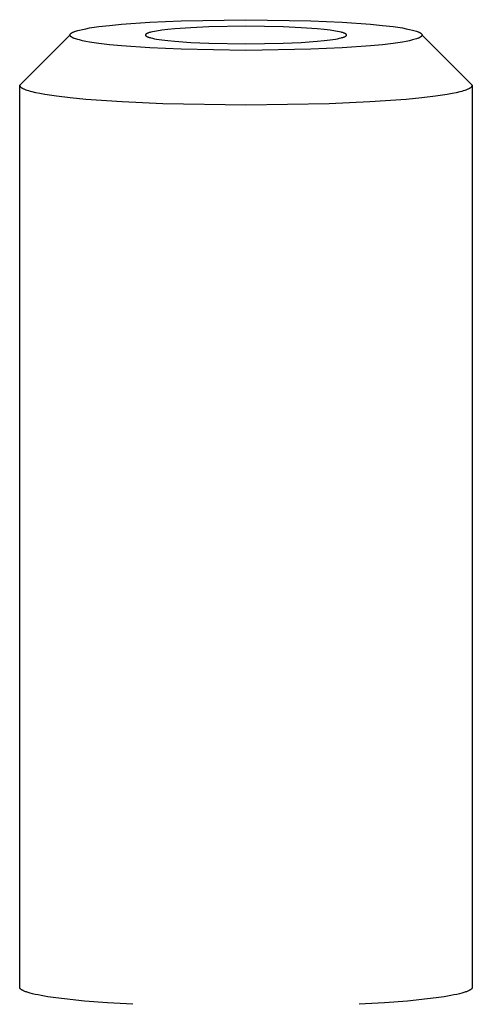
# Model space of a CAD drawing. Units: millimetres. Extents: x -1298 to 15196, y -1772 to 9681.
# Drawn here: x 5868 to 5904, y 7655 to 7733 of the extents above; entities that cross this region are included whole.
import ezdxf

# ---------------------------------------------------------------- set-up
doc = ezdxf.new("R2010")
doc.units = ezdxf.units.MM
doc.header["$MEASUREMENT"] = 0
doc.layers.add('Make2D$Visible$Curves', color=7, linetype='Continuous', true_color=0x000000)

msp = doc.modelspace()

# ---------------------------------------------------------------- linework, layer by layer
at = {"layer": 'Make2D$Visible$Curves', "color": 18, "lineweight": -3, "true_color": 0x000000}
for points in [[(5871.826, 7732.238), (5871.826, 7732.245), (5871.827, 7732.251), (5871.828, 7732.258), (5871.83, 7732.265), (5871.831, 7732.272), (5871.834, 7732.278), (5871.837, 7732.285), (5871.84, 7732.292), (5871.844, 7732.299), (5871.848, 7732.306), (5871.853, 7732.313), (5871.858, 7732.32), (5871.863, 7732.327), (5871.869, 7732.334), (5871.876, 7732.34), (5871.883, 7732.347), (5871.89, 7732.354), (5871.898, 7732.361), (5871.906, 7732.368), (5871.915, 7732.375), (5871.925, 7732.382), (5871.934, 7732.389), (5871.945, 7732.396), (5871.956, 7732.403), (5871.967, 7732.41), (5871.979, 7732.417), (5872.004, 7732.432), (5872.031, 7732.446), (5872.06, 7732.46), (5872.091, 7732.474), (5872.124, 7732.488), (5872.159, 7732.502), (5872.196, 7732.517), (5872.277, 7732.545), (5872.366, 7732.573), (5872.464, 7732.602), (5872.571, 7732.63), (5872.809, 7732.687), (5873.082, 7732.743), (5873.39, 7732.798), (5874.108, 7732.905), (5874.957, 7733.007), (5875.927, 7733.101), (5878.165, 7733.259), (5880.673, 7733.372), (5885.826, 7733.458), (5890.979, 7733.372), (5893.487, 7733.259), (5895.726, 7733.101), (5896.695, 7733.007), (5897.544, 7732.905), (5898.262, 7732.798), (5898.57, 7732.743), (5898.843, 7732.687), (5899.082, 7732.63), (5899.188, 7732.602), (5899.286, 7732.573), (5899.375, 7732.545), (5899.456, 7732.517), (5899.493, 7732.502), (5899.528, 7732.488), (5899.561, 7732.474), (5899.592, 7732.46), (5899.621, 7732.446), (5899.648, 7732.432), (5899.674, 7732.417), (5899.685, 7732.41), (5899.697, 7732.403), (5899.707, 7732.396), (5899.718, 7732.389), (5899.728, 7732.382), (5899.737, 7732.375), (5899.746, 7732.368), (5899.754, 7732.361), (5899.762, 7732.354), (5899.769, 7732.347), (5899.776, 7732.34), (5899.783, 7732.334), (5899.789, 7732.327), (5899.794, 7732.32), (5899.8, 7732.313), (5899.804, 7732.306), (5899.808, 7732.299), (5899.812, 7732.292), (5899.815, 7732.285), (5899.818, 7732.278), (5899.821, 7732.272), (5899.823, 7732.265), (5899.824, 7732.258), (5899.825, 7732.251), (5899.826, 7732.245), (5899.826, 7732.238)], [(5893.826, 7732.238), (5893.826, 7732.242), (5893.826, 7732.245), (5893.825, 7732.249), (5893.824, 7732.253), (5893.823, 7732.257), (5893.822, 7732.261), (5893.82, 7732.265), (5893.818, 7732.269), (5893.816, 7732.273), (5893.814, 7732.277), (5893.811, 7732.281), (5893.808, 7732.285), (5893.805, 7732.289), (5893.801, 7732.292), (5893.798, 7732.296), (5893.794, 7732.3), (5893.789, 7732.304), (5893.785, 7732.308), (5893.78, 7732.312), (5893.775, 7732.316), (5893.77, 7732.32), (5893.764, 7732.324), (5893.758, 7732.328), (5893.752, 7732.332), (5893.746, 7732.336), (5893.739, 7732.34), (5893.725, 7732.348), (5893.709, 7732.357), (5893.693, 7732.365), (5893.675, 7732.373), (5893.656, 7732.381), (5893.636, 7732.389), (5893.614, 7732.397), (5893.568, 7732.413), (5893.517, 7732.43), (5893.461, 7732.446), (5893.401, 7732.462), (5893.264, 7732.494), (5893.108, 7732.526), (5892.932, 7732.558), (5892.522, 7732.619), (5892.037, 7732.677), (5891.483, 7732.731), (5890.204, 7732.821), (5888.771, 7732.886), (5885.826, 7732.935), (5882.881, 7732.886), (5881.448, 7732.821), (5880.169, 7732.731), (5879.615, 7732.677), (5879.13, 7732.619), (5878.72, 7732.558), (5878.544, 7732.526), (5878.388, 7732.494), (5878.251, 7732.462), (5878.191, 7732.446), (5878.135, 7732.43), (5878.084, 7732.413), (5878.038, 7732.397), (5878.016, 7732.389), (5877.996, 7732.381), (5877.977, 7732.373), (5877.96, 7732.365), (5877.943, 7732.357), (5877.928, 7732.348), (5877.913, 7732.34), (5877.907, 7732.336), (5877.9, 7732.332), (5877.894, 7732.328), (5877.888, 7732.324), (5877.882, 7732.32), (5877.877, 7732.316), (5877.872, 7732.312), (5877.867, 7732.308), (5877.863, 7732.304), (5877.858, 7732.3), (5877.854, 7732.296), (5877.851, 7732.292), (5877.847, 7732.289), (5877.844, 7732.285), (5877.841, 7732.281), (5877.839, 7732.277), (5877.836, 7732.273), (5877.834, 7732.269), (5877.832, 7732.265), (5877.831, 7732.261), (5877.829, 7732.257), (5877.828, 7732.253), (5877.827, 7732.249), (5877.827, 7732.245), (5877.826, 7732.242), (5877.826, 7732.238)], [(5867.826, 7728.253), (5871.826, 7732.238)], [(5899.826, 7732.238), (5899.826, 7732.231), (5899.825, 7732.224), (5899.824, 7732.217), (5899.823, 7732.211), (5899.821, 7732.204), (5899.818, 7732.197), (5899.815, 7732.19), (5899.812, 7732.183), (5899.808, 7732.176), (5899.804, 7732.17), (5899.8, 7732.163), (5899.794, 7732.156), (5899.789, 7732.149), (5899.783, 7732.142), (5899.776, 7732.135), (5899.769, 7732.128), (5899.762, 7732.121), (5899.754, 7732.114), (5899.746, 7732.107), (5899.737, 7732.1), (5899.728, 7732.093), (5899.718, 7732.086), (5899.707, 7732.079), (5899.697, 7732.072), (5899.685, 7732.065), (5899.674, 7732.058), (5899.648, 7732.044), (5899.621, 7732.03), (5899.592, 7732.016), (5899.561, 7732.002), (5899.528, 7731.987), (5899.493, 7731.973), (5899.456, 7731.959), (5899.375, 7731.93), (5899.286, 7731.902), (5899.188, 7731.874), (5899.082, 7731.845), (5898.843, 7731.789), (5898.57, 7731.733), (5898.262, 7731.677), (5897.544, 7731.57), (5896.695, 7731.469), (5895.726, 7731.375), (5893.487, 7731.216), (5890.979, 7731.103), (5885.826, 7731.018), (5880.673, 7731.103), (5878.165, 7731.216), (5875.927, 7731.375), (5874.957, 7731.469), (5874.108, 7731.57), (5873.39, 7731.677), (5873.082, 7731.733), (5872.809, 7731.789), (5872.571, 7731.845), (5872.464, 7731.874), (5872.366, 7731.902), (5872.277, 7731.93), (5872.196, 7731.959), (5872.159, 7731.973), (5872.124, 7731.987), (5872.091, 7732.002), (5872.06, 7732.016), (5872.031, 7732.03), (5872.004, 7732.044), (5871.979, 7732.058), (5871.967, 7732.065), (5871.956, 7732.072), (5871.945, 7732.079), (5871.934, 7732.086), (5871.925, 7732.093), (5871.915, 7732.1), (5871.906, 7732.107), (5871.898, 7732.114), (5871.89, 7732.121), (5871.883, 7732.128), (5871.876, 7732.135), (5871.869, 7732.142), (5871.863, 7732.149), (5871.858, 7732.156), (5871.853, 7732.163), (5871.848, 7732.17), (5871.844, 7732.176), (5871.84, 7732.183), (5871.837, 7732.19), (5871.834, 7732.197), (5871.831, 7732.204), (5871.83, 7732.211), (5871.828, 7732.217), (5871.827, 7732.224), (5871.826, 7732.231), (5871.826, 7732.238)], [(5877.826, 7732.238), (5877.826, 7732.234), (5877.827, 7732.23), (5877.827, 7732.226), (5877.828, 7732.222), (5877.829, 7732.218), (5877.831, 7732.214), (5877.832, 7732.211), (5877.834, 7732.207), (5877.836, 7732.203), (5877.839, 7732.199), (5877.841, 7732.195), (5877.844, 7732.191), (5877.847, 7732.187), (5877.851, 7732.183), (5877.854, 7732.179), (5877.858, 7732.175), (5877.863, 7732.171), (5877.867, 7732.167), (5877.872, 7732.163), (5877.877, 7732.159), (5877.882, 7732.155), (5877.888, 7732.151), (5877.894, 7732.147), (5877.9, 7732.143), (5877.907, 7732.139), (5877.913, 7732.135), (5877.928, 7732.127), (5877.943, 7732.119), (5877.96, 7732.111), (5877.977, 7732.103), (5877.996, 7732.095), (5878.016, 7732.087), (5878.038, 7732.078), (5878.084, 7732.062), (5878.135, 7732.046), (5878.191, 7732.03), (5878.251, 7732.013), (5878.388, 7731.981), (5878.544, 7731.949), (5878.72, 7731.918), (5879.13, 7731.856), (5879.615, 7731.798), (5880.169, 7731.745), (5881.448, 7731.654), (5882.881, 7731.589), (5885.826, 7731.541), (5888.771, 7731.589), (5890.204, 7731.654), (5891.483, 7731.745), (5892.037, 7731.798), (5892.522, 7731.856), (5892.932, 7731.918), (5893.108, 7731.949), (5893.264, 7731.981), (5893.401, 7732.013), (5893.461, 7732.03), (5893.517, 7732.046), (5893.568, 7732.062), (5893.614, 7732.078), (5893.636, 7732.087), (5893.656, 7732.095), (5893.675, 7732.103), (5893.693, 7732.111), (5893.709, 7732.119), (5893.725, 7732.127), (5893.739, 7732.135), (5893.746, 7732.139), (5893.752, 7732.143), (5893.758, 7732.147), (5893.764, 7732.151), (5893.77, 7732.155), (5893.775, 7732.159), (5893.78, 7732.163), (5893.785, 7732.167), (5893.789, 7732.171), (5893.794, 7732.175), (5893.798, 7732.179), (5893.801, 7732.183), (5893.805, 7732.187), (5893.808, 7732.191), (5893.811, 7732.195), (5893.814, 7732.199), (5893.816, 7732.203), (5893.818, 7732.207), (5893.82, 7732.211), (5893.822, 7732.214), (5893.823, 7732.218), (5893.824, 7732.222), (5893.825, 7732.226), (5893.826, 7732.23), (5893.826, 7732.234), (5893.826, 7732.238)], [(5899.826, 7732.238), (5903.826, 7728.253)], [(5867.826, 7728.253), (5867.826, 7728.244), (5867.827, 7728.236), (5867.829, 7728.227), (5867.831, 7728.218), (5867.833, 7728.209), (5867.836, 7728.201), (5867.84, 7728.192), (5867.844, 7728.183), (5867.849, 7728.174), (5867.854, 7728.165), (5867.86, 7728.157), (5867.867, 7728.148), (5867.874, 7728.139), (5867.882, 7728.13), (5867.89, 7728.121), (5867.899, 7728.112), (5867.908, 7728.103), (5867.919, 7728.094), (5867.929, 7728.085), (5867.941, 7728.076), (5867.953, 7728.067), (5867.965, 7728.058), (5867.979, 7728.049), (5867.993, 7728.04), (5868.007, 7728.031), (5868.022, 7728.022), (5868.054, 7728.004), (5868.089, 7727.986), (5868.127, 7727.968), (5868.167, 7727.949), (5868.209, 7727.931), (5868.254, 7727.913), (5868.302, 7727.894), (5868.406, 7727.858), (5868.521, 7727.821), (5868.647, 7727.785), (5868.783, 7727.748), (5869.09, 7727.676), (5869.441, 7727.603), (5869.837, 7727.532), (5870.76, 7727.395), (5871.852, 7727.264), (5873.098, 7727.144), (5875.976, 7726.94), (5879.2, 7726.794), (5885.826, 7726.684), (5892.452, 7726.794), (5895.676, 7726.94), (5898.554, 7727.144), (5899.8, 7727.264), (5900.892, 7727.395), (5901.815, 7727.532), (5902.211, 7727.603), (5902.562, 7727.676), (5902.869, 7727.748), (5903.006, 7727.785), (5903.131, 7727.821), (5903.246, 7727.858), (5903.35, 7727.894), (5903.398, 7727.913), (5903.443, 7727.931), (5903.486, 7727.949), (5903.526, 7727.968), (5903.563, 7727.986), (5903.598, 7728.004), (5903.63, 7728.022), (5903.645, 7728.031), (5903.66, 7728.04), (5903.673, 7728.049), (5903.687, 7728.058), (5903.699, 7728.067), (5903.711, 7728.076), (5903.723, 7728.085), (5903.734, 7728.094), (5903.744, 7728.103), (5903.753, 7728.112), (5903.762, 7728.121), (5903.771, 7728.13), (5903.778, 7728.139), (5903.785, 7728.148), (5903.792, 7728.157), (5903.798, 7728.165), (5903.803, 7728.174), (5903.808, 7728.183), (5903.812, 7728.192), (5903.816, 7728.201), (5903.819, 7728.209), (5903.822, 7728.218), (5903.824, 7728.227), (5903.825, 7728.236), (5903.826, 7728.244), (5903.826, 7728.253)], [(5867.826, 7656.527), (5867.826, 7728.253)], [(5903.826, 7728.253), (5903.826, 7656.527)], [(5876.826, 7655.168), (5874.808, 7655.286), (5872.976, 7655.428), (5871.384, 7655.591), (5870.69, 7655.678), (5870.07, 7655.768), (5869.526, 7655.861), (5869.283, 7655.909), (5869.06, 7655.956), (5868.855, 7656.004), (5868.67, 7656.052), (5868.504, 7656.1), (5868.428, 7656.124), (5868.357, 7656.149), (5868.291, 7656.173), (5868.229, 7656.197), (5868.172, 7656.221), (5868.119, 7656.245), (5868.095, 7656.257), (5868.071, 7656.269), (5868.049, 7656.281), (5868.028, 7656.293), (5868.008, 7656.305), (5867.989, 7656.317), (5867.971, 7656.328), (5867.954, 7656.34), (5867.938, 7656.352), (5867.923, 7656.364), (5867.916, 7656.37), (5867.91, 7656.376), (5867.903, 7656.382), (5867.897, 7656.388), (5867.891, 7656.394), (5867.886, 7656.399), (5867.88, 7656.405), (5867.875, 7656.411), (5867.87, 7656.417), (5867.866, 7656.423), (5867.861, 7656.429), (5867.857, 7656.435), (5867.853, 7656.44), (5867.85, 7656.446), (5867.847, 7656.452), (5867.844, 7656.458), (5867.841, 7656.464), (5867.838, 7656.469), (5867.836, 7656.475), (5867.834, 7656.481), (5867.832, 7656.487), (5867.83, 7656.493), (5867.829, 7656.498), (5867.828, 7656.504), (5867.827, 7656.51), (5867.827, 7656.516), (5867.826, 7656.521), (5867.826, 7656.527)], [(5903.826, 7656.527), (5903.826, 7656.521), (5903.826, 7656.516), (5903.825, 7656.51), (5903.824, 7656.504), (5903.823, 7656.498), (5903.822, 7656.493), (5903.82, 7656.487), (5903.818, 7656.481), (5903.816, 7656.475), (5903.814, 7656.469), (5903.811, 7656.464), (5903.809, 7656.458), (5903.806, 7656.452), (5903.802, 7656.446), (5903.799, 7656.44), (5903.795, 7656.435), (5903.791, 7656.429), (5903.786, 7656.423), (5903.782, 7656.417), (5903.777, 7656.411), (5903.772, 7656.405), (5903.766, 7656.399), (5903.761, 7656.394), (5903.755, 7656.388), (5903.749, 7656.382), (5903.742, 7656.376), (5903.736, 7656.37), (5903.729, 7656.364), (5903.714, 7656.352), (5903.698, 7656.34), (5903.681, 7656.328), (5903.664, 7656.317), (5903.644, 7656.305), (5903.624, 7656.293), (5903.603, 7656.281), (5903.581, 7656.269), (5903.557, 7656.257), (5903.533, 7656.245), (5903.48, 7656.221), (5903.423, 7656.197), (5903.361, 7656.173), (5903.295, 7656.149), (5903.224, 7656.125), (5903.148, 7656.1), (5902.982, 7656.052), (5902.797, 7656.004), (5902.593, 7655.956), (5902.369, 7655.909), (5902.126, 7655.861), (5901.582, 7655.768), (5900.962, 7655.678), (5900.269, 7655.591), (5898.676, 7655.428), (5896.844, 7655.286), (5894.826, 7655.168)]]:
    msp.add_lwpolyline(points, dxfattribs=at)

doc.saveas('drawing.dxf')
